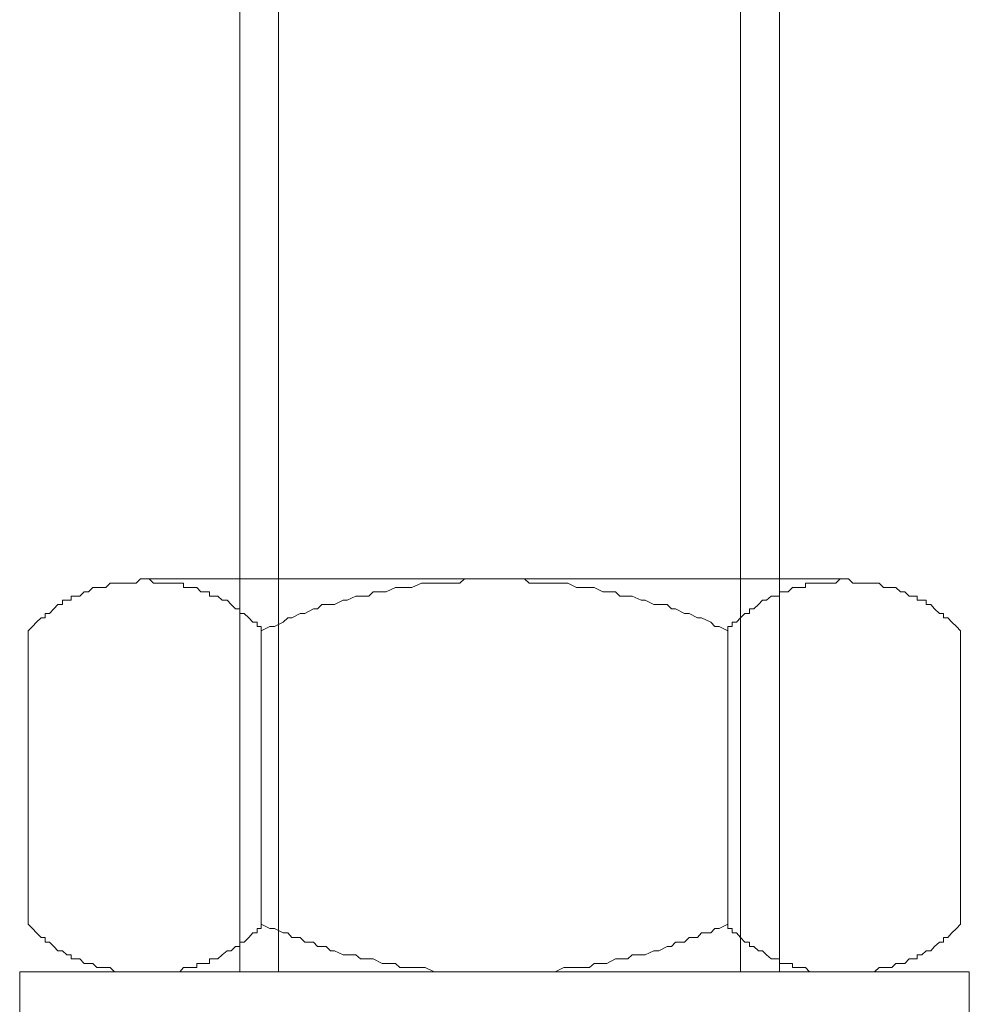
# Model space of a CAD drawing. Units: inches. Extents: x -2116 to 1532, y -1430 to 1324.
# Drawn here: x -364 to -339, y -948 to -922 of the extents above; entities that cross this region are included whole.
import ezdxf

# ---------------------------------------------------------------- set-up
doc = ezdxf.new("R2010")
doc.units = ezdxf.units.IN
doc.header["$MEASUREMENT"] = 0
doc.layers.add('图层 1', color=7, linetype='Continuous')

msp = doc.modelspace()

# ---------------------------------------------------------------- linework, layer by layer
at = {"layer": '图层 1', "color": 7, "lineweight": 9}
for points in [[(-358.661, -907.633), (-358.661, -946.961)], [(-357.634, -907.633), (-357.634, -946.961)], [(-345.404, -907.633), (-345.404, -946.961)], [(-344.377, -907.633), (-344.377, -946.961)], [(-358.091, -937.94), (-358.091, -937.819), (-358.198, -937.819), (-358.198, -937.705), (-358.312, -937.705), (-358.426, -937.591), (-358.547, -937.477), (-358.661, -937.477), (-358.661, -937.355), (-358.775, -937.355), (-358.889, -937.241), (-358.996, -937.127), (-359.125, -937.127), (-359.239, -937.02), (-359.353, -937.02), (-359.46, -937.02), (-359.46, -936.906), (-359.581, -936.906), (-359.695, -936.906), (-359.802, -936.792), (-359.93, -936.792), (-360.037, -936.792), (-360.151, -936.792), (-360.151, -936.678), (-360.251, -936.678), (-360.373, -936.678), (-360.487, -936.678), (-360.615, -936.678), (-360.715, -936.678), (-360.836, -936.678), (-360.943, -936.678), (-361.064, -936.564), (-361.186, -936.564), (-361.292, -936.564), (-361.407, -936.678), (-361.521, -936.678), (-361.642, -936.678), (-361.756, -936.678), (-361.863, -936.678), (-361.977, -936.678), (-362.091, -936.678), (-362.205, -936.792), (-362.326, -936.792), (-362.441, -936.792), (-362.555, -936.792), (-362.669, -936.906), (-362.783, -936.906), (-362.897, -937.02), (-363.018, -937.02), (-363.125, -937.02), (-363.125, -937.127), (-363.239, -937.127), (-363.353, -937.127), (-363.353, -937.241), (-363.475, -937.241), (-363.582, -937.355), (-363.696, -937.477), (-363.81, -937.477), (-363.81, -937.591), (-363.917, -937.591), (-364.038, -937.705), (-364.145, -937.819), (-364.259, -937.94)], [(-342.652, -936.564), (-361.186, -936.564)], [(-345.739, -937.94), (-345.968, -937.819), (-346.082, -937.819), (-346.196, -937.705), (-346.438, -937.591), (-346.545, -937.591), (-346.766, -937.477), (-346.888, -937.477), (-347.123, -937.355), (-347.23, -937.355), (-347.351, -937.241), (-347.572, -937.241), (-347.701, -937.241), (-347.929, -937.127), (-348.036, -937.127), (-348.271, -937.02), (-348.385, -937.02), (-348.599, -937.02), (-348.713, -936.906), (-348.941, -936.906), (-349.048, -936.906), (-349.277, -936.792), (-349.405, -936.792), (-349.626, -936.792), (-349.747, -936.792), (-349.975, -936.678), (-350.082, -936.678), (-350.311, -936.678), (-350.425, -936.678), (-350.66, -936.678), (-350.774, -936.678), (-351.002, -936.678), (-351.123, -936.564), (-351.345, -936.564), (-351.459, -936.564), (-351.694, -936.564), (-351.801, -936.564), (-352.029, -936.564), (-352.15, -936.564), (-352.379, -936.564), (-352.486, -936.564), (-352.714, -936.564), (-352.835, -936.678), (-353.07, -936.678), (-353.17, -936.678), (-353.398, -936.678), (-353.52, -936.678), (-353.755, -936.678), (-353.855, -936.678), (-354.104, -936.792), (-354.211, -936.792), (-354.425, -936.792), (-354.539, -936.792), (-354.782, -936.906), (-354.889, -936.906), (-355.131, -936.906), (-355.245, -937.02), (-355.466, -937.02), (-355.588, -937.02), (-355.816, -937.127), (-355.923, -937.127), (-356.151, -937.241), (-356.258, -937.241), (-356.486, -937.241), (-356.607, -937.355), (-356.714, -937.355), (-356.942, -937.477), (-357.064, -937.477), (-357.285, -937.591), (-357.392, -937.591), (-357.513, -937.705), (-357.741, -937.819), (-357.862, -937.819), (-358.091, -937.94)], [(-339.585, -937.94), (-339.685, -937.819), (-339.813, -937.705), (-339.92, -937.591), (-340.035, -937.591), (-340.035, -937.477), (-340.142, -937.477), (-340.27, -937.355), (-340.37, -937.241), (-340.491, -937.241), (-340.491, -937.127), (-340.605, -937.127), (-340.726, -937.127), (-340.726, -937.02), (-340.84, -937.02), (-340.94, -937.02), (-341.054, -936.906), (-341.168, -936.906), (-341.297, -936.792), (-341.397, -936.792), (-341.511, -936.792), (-341.618, -936.792), (-341.739, -936.678), (-341.86, -936.678), (-341.967, -936.678), (-342.081, -936.678), (-342.195, -936.678), (-342.317, -936.678), (-342.431, -936.678), (-342.545, -936.564), (-342.652, -936.564), (-342.766, -936.564), (-342.88, -936.678), (-342.994, -936.678), (-343.108, -936.678), (-343.222, -936.678), (-343.343, -936.678), (-343.45, -936.678), (-343.579, -936.678), (-343.686, -936.678), (-343.686, -936.792), (-343.807, -936.792), (-343.914, -936.792), (-344.028, -936.792), (-344.149, -936.906), (-344.263, -936.906), (-344.377, -936.906), (-344.377, -937.02), (-344.484, -937.02), (-344.598, -937.02), (-344.72, -937.127), (-344.827, -937.127), (-344.934, -937.241), (-345.055, -937.355), (-345.169, -937.355), (-345.169, -937.477), (-345.29, -937.477), (-345.404, -937.591), (-345.511, -937.705), (-345.625, -937.705), (-345.625, -937.819), (-345.739, -937.819), (-345.739, -937.94)], [(-364.259, -945.706), (-364.259, -937.94)], [(-358.091, -945.706), (-358.091, -937.94)], [(-345.739, -945.706), (-345.739, -937.94)], [(-339.585, -945.706), (-339.585, -937.94)], [(-364.259, -945.706), (-364.145, -945.82), (-364.038, -945.934), (-363.917, -946.055), (-363.81, -946.055), (-363.81, -946.177), (-363.696, -946.177), (-363.582, -946.291), (-363.475, -946.405), (-363.353, -946.405), (-363.239, -946.512), (-363.125, -946.512), (-363.125, -946.619), (-363.018, -946.619), (-362.897, -946.619), (-362.783, -946.74), (-362.669, -946.74), (-362.555, -946.74), (-362.441, -946.854), (-362.326, -946.854), (-362.205, -946.854), (-362.091, -946.854), (-361.977, -946.961), (-361.863, -946.961), (-361.756, -946.961), (-361.642, -946.961), (-361.521, -946.961), (-361.407, -946.961), (-361.292, -946.961), (-361.186, -946.961), (-361.064, -946.961), (-360.943, -946.961), (-360.836, -946.961), (-360.715, -946.961), (-360.615, -946.961), (-360.487, -946.961), (-360.373, -946.961), (-360.251, -946.961), (-360.151, -946.854), (-360.037, -946.854), (-359.93, -946.854), (-359.802, -946.854), (-359.802, -946.74), (-359.695, -946.74), (-359.581, -946.74), (-359.46, -946.74), (-359.46, -946.619), (-359.353, -946.619), (-359.239, -946.619), (-359.125, -946.512), (-358.996, -946.405), (-358.889, -946.405), (-358.775, -946.291), (-358.661, -946.291), (-358.661, -946.177), (-358.547, -946.177), (-358.426, -946.055), (-358.312, -945.934), (-358.198, -945.934), (-358.198, -945.82), (-358.091, -945.82), (-358.091, -945.706)], [(-358.091, -945.706), (-357.862, -945.82), (-357.741, -945.82), (-357.513, -945.934), (-357.392, -945.934), (-357.285, -946.055), (-357.064, -946.055), (-356.942, -946.177), (-356.714, -946.177), (-356.607, -946.291), (-356.372, -946.291), (-356.258, -946.405), (-356.151, -946.405), (-355.923, -946.512), (-355.816, -946.512), (-355.588, -946.512), (-355.466, -946.619), (-355.245, -946.619), (-355.131, -946.619), (-354.889, -946.74), (-354.782, -946.74), (-354.539, -946.74), (-354.425, -946.854), (-354.211, -946.854), (-354.104, -946.854), (-353.855, -946.854), (-353.755, -946.854), (-353.52, -946.961), (-353.398, -946.961), (-353.17, -946.961), (-353.07, -946.961), (-352.835, -946.961), (-352.714, -946.961), (-352.486, -946.961), (-352.379, -946.961), (-352.15, -946.961), (-352.029, -946.961), (-351.801, -946.961), (-351.694, -946.961), (-351.459, -946.961), (-351.345, -946.961), (-351.123, -946.961), (-351.002, -946.961), (-350.774, -946.961), (-350.66, -946.961), (-350.425, -946.961), (-350.311, -946.961), (-350.082, -946.854), (-349.975, -946.854), (-349.747, -946.854), (-349.626, -946.854), (-349.405, -946.854), (-349.277, -946.74), (-349.048, -946.74), (-348.941, -946.74), (-348.713, -946.619), (-348.599, -946.619), (-348.385, -946.619), (-348.271, -946.512), (-348.036, -946.512), (-347.929, -946.512), (-347.701, -946.405), (-347.572, -946.405), (-347.351, -946.291), (-347.23, -946.291), (-347.123, -946.177), (-346.888, -946.177), (-346.766, -946.055), (-346.545, -946.055), (-346.438, -945.934), (-346.196, -945.934), (-346.082, -945.82), (-345.968, -945.82), (-345.739, -945.706)], [(-345.739, -945.706), (-345.739, -945.82), (-345.625, -945.82), (-345.625, -945.934), (-345.511, -945.934), (-345.404, -946.055), (-345.29, -946.177), (-345.169, -946.177), (-345.169, -946.291), (-345.055, -946.291), (-344.934, -946.405), (-344.827, -946.405), (-344.72, -946.512), (-344.598, -946.619), (-344.484, -946.619), (-344.377, -946.619), (-344.377, -946.74), (-344.263, -946.74), (-344.149, -946.74), (-344.028, -946.74), (-344.028, -946.854), (-343.914, -946.854), (-343.807, -946.854), (-343.686, -946.854), (-343.579, -946.961), (-343.45, -946.961), (-343.343, -946.961), (-343.222, -946.961), (-343.108, -946.961), (-342.994, -946.961), (-342.88, -946.961), (-342.766, -946.961), (-342.652, -946.961), (-342.545, -946.961), (-342.431, -946.961), (-342.317, -946.961), (-342.195, -946.961), (-342.081, -946.961), (-341.967, -946.961), (-341.86, -946.961), (-341.739, -946.854), (-341.618, -946.854), (-341.511, -946.854), (-341.397, -946.854), (-341.297, -946.74), (-341.168, -946.74), (-341.054, -946.74), (-340.94, -946.619), (-340.84, -946.619), (-340.726, -946.619), (-340.726, -946.512), (-340.605, -946.512), (-340.491, -946.405), (-340.37, -946.405), (-340.27, -946.291), (-340.142, -946.177), (-340.035, -946.177), (-340.035, -946.055), (-339.92, -946.055), (-339.813, -945.934), (-339.685, -945.82), (-339.585, -945.706)], [(-339.35, -949.364), (-364.487, -949.364), (-364.487, -946.961), (-339.35, -946.961), (-339.35, -949.364), (-339.35, -949.364)], [(-342.652, -946.961), (-361.186, -946.961)]]:
    msp.add_lwpolyline(points, dxfattribs=at)

doc.saveas('drawing.dxf')
